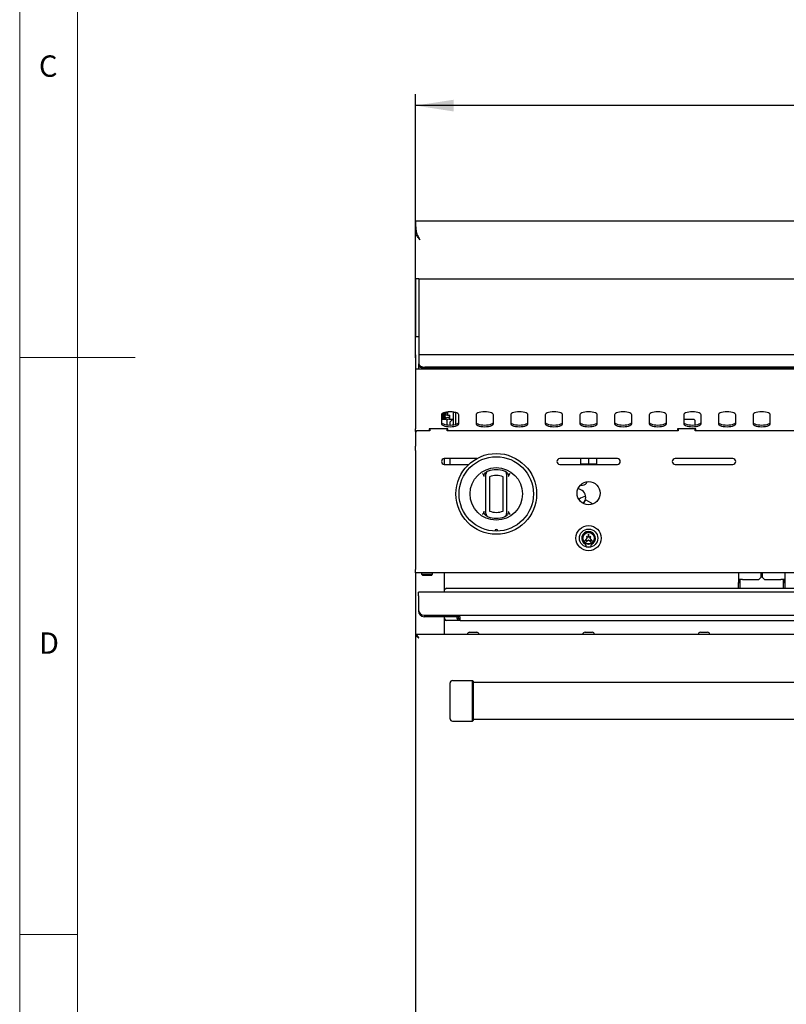
# Model space of a CAD drawing. Units: millimetres. Extents: x 5 to 415, y 5 to 292.
# Drawn here: x 5 to 71, y 92 to 178 of the extents above; entities that cross this region are included whole.
import ezdxf

# ---------------------------------------------------------------- set-up
doc = ezdxf.new("R2010")
doc.units = ezdxf.units.MM
doc.layers.add('FORMAT', color=7, linetype='Continuous')
doc.styles.add('SLDTEXTSTYLE0', font='TXT', dxfattribs={"width": 0.75})
doc.dimstyles.new('SLDDIMSTYLE0', dxfattribs={"dimtxt": 3.5, "dimasz": 3.302, "dimexe": 0, "dimexo": 0.0625, "dimgap": 0.875, "dimtad": 1, "dimlfac": 10, "dimrnd": 1e-09, "dimzin": 12, "dimdsep": 46, "dimtxsty": 'SLDTEXTSTYLE0', "dimsah": 1, "dimcen": 0.09, "dimadec": 0, "dimazin": 3, "dimtfac": 1, "dimtofl": 0, "dimtmove": 0, "dimatfit": 3, "dimfxl": 0, "dimfrac": 2, "dimtolj": 1, "dimtzin": 12, "dimarcsym": 0})

# ---------------------------------------------------------------- blocks, each defined once
blk = doc.blocks.new('_D_2')
at = {"layer": 'FORMAT'}
for p, q in [((39.298, 148.47), (39.298, 171.321)), ((129.298, 148.47), (129.298, 171.321)), ((129.298, 170.321), (39.298, 170.321))]:
    blk.add_line(p, q, dxfattribs=at)
for points in [[(39.298, 170.321), (42.6, 169.813), (42.6, 170.829)], [(129.298, 170.321), (125.996, 170.829), (125.996, 169.813)]]:
    blk.add_solid(points, dxfattribs=at)
at = {"layer": 'FORMAT', "insert": (81.073, 174.832), "char_height": 3.5, "attachment_point": 1, "style": 'SLDTEXTSTYLE0'}
blk.add_mtext('900', dxfattribs=at)

msp = doc.modelspace()

# ---------------------------------------------------------------- linework, layer by layer
at = {"color": 7, "linetype": 'Continuous', "lineweight": 18}
for p, q in [((5, 292), (5, 5)), ((10, 287), (10, 10)), ((5, 148.5), (15, 148.5)), ((5, 98.5), (10, 98.5))]:
    msp.add_line(p, q, dxfattribs=at)
at = {"color": 7, "linetype": 'Continuous', "lineweight": 25}
for p, q in [((39.2982, 160.3202), (129.2982, 160.3202)), ((39.2984, 160.1902), (39.2982, 160.1902)), ((39.2982, 159.6409), (39.2982, 159.4844)), ((39.2984, 160.3021), (39.2984, 160.1835)), ((39.2982, 155.3202), (39.2982, 159.4844)), ((39.3103, 159.3634), (39.2982, 159.4844)), ((39.3411, 159.4844), (39.2982, 159.4844)), ((39.3619, 159.3634), (39.3103, 159.3634)), ((39.6682, 158.7002), (39.6682, 158.7002)), ((39.5982, 155.3202), (39.2982, 155.3202)), ((39.2982, 155.3202), (39.2982, 154.0593)), ((39.5982, 155.3202), (39.5982, 154.0593)), ((39.5982, 155.3202), (39.9482, 155.3202)), ((39.9482, 155.3202), (128.6482, 155.3202)), ((39.2982, 154.0593), (39.2982, 152.5899)), ((39.5982, 154.0593), (39.5982, 152.5899)), ((39.2982, 152.5899), (39.2982, 150.3202)), ((39.5982, 152.5899), (39.5982, 150.3202)), ((39.2982, 150.3202), (39.5982, 150.3202)), ((39.2982, 148.7202), (39.2982, 150.3202)), ((39.5982, 150.3202), (39.5982, 148.7202)), ((39.2982, 148.7202), (39.2982, 147.4702)), ((128.9982, 148.7202), (39.5982, 148.7202)), ((39.5982, 148.7202), (39.5982, 148.6479)), ((39.5982, 148.6479), (39.5982, 147.9474)), ((39.5982, 147.8246), (39.5982, 147.9474)), ((39.5982, 147.4702), (39.5982, 147.8246)), ((128.4982, 147.6607), (40.0982, 147.6607)), ((129.2982, 147.4702), (39.2982, 147.4702)), ((39.2982, 147.4702), (39.2982, 145.8502)), ((128.4982, 147.5378), (40.0982, 147.5378)), ((39.2982, 145.8502), (39.2982, 144.3503)), ((39.2982, 144.3503), (39.2982, 143.9744)), ((39.2982, 143.9744), (39.2982, 142.2993)), ((41.5482, 143.5217), (41.5482, 142.7521)), ((41.7082, 143.3302), (41.7082, 143.68)), ((41.7982, 143.3302), (41.7982, 143.7128)), ((41.8482, 143.7269), (41.8482, 143.4202)), ((41.9282, 143.7448), (41.9282, 143.6994)), ((41.9282, 143.6994), (42.0782, 143.6994)), ((41.9282, 143.4994), (41.9282, 143.6994)), ((42.0782, 143.4994), (41.9282, 143.4994)), ((42.0782, 143.7669), (42.0782, 143.6994)), ((42.0782, 143.6994), (42.0782, 143.4994)), ((42.0782, 143.4994), (42.2782, 143.4994)), ((42.2782, 143.1494), (42.2782, 143.4994)), ((42.5982, 143.7094), (42.5982, 143.7568)), ((42.7982, 143.7094), (42.5982, 143.7094)), ((42.5982, 142.658), (42.5982, 143.7094)), ((42.7982, 143.7094), (42.7982, 143.7128)), ((42.7982, 142.7019), (42.7982, 143.7094)), ((43.0482, 142.7521), (43.0482, 143.5217)), ((44.5482, 143.5217), (44.5482, 142.7521)), ((46.0482, 142.7521), (46.0482, 143.5217)), ((47.5482, 143.5217), (47.5482, 142.7521)), ((49.0482, 142.7521), (49.0482, 143.5217)), ((50.5482, 143.5217), (50.5482, 142.7521)), ((52.0482, 142.7521), (52.0482, 143.5217)), ((53.5482, 143.5217), (53.5482, 142.7521)), ((55.0482, 142.7521), (55.0482, 143.5217)), ((56.5482, 143.5217), (56.5482, 142.7521)), ((58.0482, 142.7521), (58.0482, 143.5217)), ((59.5482, 143.5217), (59.5482, 142.7521)), ((61.0482, 142.7521), (61.0482, 143.5217)), ((62.5482, 143.5217), (62.5482, 142.7521)), ((64.0482, 142.7521), (64.0482, 143.5217)), ((65.5482, 143.5217), (65.5482, 142.7521)), ((67.0482, 142.7521), (67.0482, 143.5217)), ((68.5482, 143.5217), (68.5482, 142.7521)), ((70.0482, 142.7521), (70.0482, 143.5217)), ((41.5482, 143.2232), (41.7982, 143.2232)), ((41.9482, 143.1302), (41.5482, 143.1302)), ((41.7082, 143.2302), (41.7082, 143.3302)), ((41.7082, 143.2302), (41.7082, 143.2232)), ((41.7982, 143.2302), (41.7082, 143.2302)), ((41.7982, 143.3302), (41.7982, 143.2302)), ((41.7982, 143.2232), (41.7982, 143.1302)), ((41.8982, 143.2002), (41.9341, 143.2002)), ((42.0482, 143.0302), (41.9482, 143.1302)), ((42.0482, 142.6512), (42.0482, 143.0302)), ((42.1782, 143.2994), (42.2782, 143.2994)), ((42.1782, 143.1494), (42.2782, 143.1494)), ((42.2782, 143.1494), (42.5982, 143.1494)), ((42.4982, 143.1202), (42.2982, 142.9202)), ((42.2982, 142.6365), (42.2982, 142.9202)), ((42.4382, 143.1292), (42.5182, 143.1292)), ((42.4382, 143.0602), (42.4382, 143.1292)), ((42.4982, 143.1202), (42.5982, 143.1202)), ((42.5182, 143.1292), (42.5182, 143.1202)), ((42.5482, 143.1494), (42.5482, 143.1202)), ((63.4482, 143.1302), (62.5482, 143.1302)), ((63.5482, 143.0302), (63.4482, 143.1302)), ((63.5482, 142.6512), (63.5482, 143.0302)), ((39.2982, 142.0644), (39.2982, 142.2993)), ((39.3982, 142.1302), (39.2982, 142.0302)), ((39.2982, 142.0644), (39.2982, 142.0302)), ((39.2982, 142.0302), (39.2982, 140.794)), ((40.5482, 142.1302), (39.3982, 142.1302)), ((42.0982, 142.2993), (40.4982, 142.2993)), ((40.4982, 142.2993), (40.4982, 142.1302)), ((40.5482, 142.2499), (40.4982, 142.2499)), ((40.5482, 142.2993), (40.5482, 142.1302)), ((42.0482, 142.1302), (42.0482, 142.2993)), ((62.0482, 142.1302), (42.0482, 142.1302)), ((42.0982, 142.1302), (42.0982, 142.2993)), ((63.5982, 142.2993), (61.9982, 142.2993)), ((61.9982, 142.2993), (61.9982, 142.1302)), ((62.0482, 142.2993), (62.0482, 142.1302)), ((63.5482, 142.1302), (63.5482, 142.2993)), ((83.5482, 142.1302), (63.5482, 142.1302)), ((63.5982, 142.1302), (63.5982, 142.2993)), ((39.2982, 140.589), (39.2982, 140.794)), ((39.2982, 140.589), (39.2982, 140.5825)), ((39.2982, 140.4411), (39.2982, 140.5825)), ((39.2982, 140.4411), (39.2982, 130.1202)), ((44.6007, 139.7302), (41.7982, 139.7302)), ((41.7982, 139.7302), (41.7982, 139.2302)), ((41.7982, 139.2302), (43.9124, 139.2302)), ((42.2982, 139.2302), (42.2982, 139.7302)), ((56.7982, 139.7302), (51.7982, 139.7302)), ((51.7982, 139.2302), (56.7982, 139.2302)), ((53.5982, 139.7302), (53.5982, 139.2794)), ((53.5982, 139.2794), (54.2982, 139.2794)), ((54.2982, 139.7302), (54.2982, 139.2794)), ((54.2982, 139.2794), (54.9982, 139.2794)), ((54.9982, 139.7302), (54.9982, 139.2794)), ((66.7982, 139.7302), (61.7982, 139.7302)), ((61.7982, 139.2302), (66.7982, 139.2302)), ((45.3982, 135.1862), (45.3982, 138.1526)), ((45.6982, 138.1526), (45.6982, 135.1862)), ((46.8982, 135.1862), (46.8982, 138.1526)), ((47.1982, 138.1526), (47.1982, 135.1862)), ((53.5855, 137.4319), (53.7732, 137.4319)), ((53.8695, 135.827), (53.929, 135.9299)), ((53.929, 135.9299), (54.054, 136.1464)), ((54.054, 136.1464), (54.6583, 135.7975)), ((54.2982, 133.1804), (54.2357, 132.8862)), ((54.3607, 132.8862), (54.2982, 133.1804)), ((54.1482, 132.8304), (53.9782, 132.6004)), ((53.9782, 132.6004), (54.1382, 132.6647)), ((54.1082, 132.9804), (54.1482, 132.8304)), ((54.2357, 132.8862), (54.1082, 132.9804)), ((54.1082, 132.5104), (54.2982, 132.6904)), ((54.1382, 132.6647), (54.1082, 132.5104)), ((54.2982, 132.6904), (54.4882, 132.5104)), ((54.4882, 132.9804), (54.3607, 132.8862)), ((54.4482, 132.8304), (54.4882, 132.9804)), ((54.6182, 132.6004), (54.4482, 132.8304)), ((54.4582, 132.6647), (54.6182, 132.6004)), ((54.4882, 132.5104), (54.4582, 132.6647)), ((54.0982, 132.0804), (54.4982, 132.0804)), ((39.2982, 129.8302), (39.2982, 130.1202)), ((129.2982, 129.8302), (39.2982, 129.8302)), ((39.2982, 129.8302), (39.2982, 124.3882)), ((39.8232, 129.7602), (39.8232, 129.7002)), ((39.8232, 129.7002), (39.9232, 129.6002)), ((39.8232, 129.7002), (40.7732, 129.7002)), ((40.6732, 129.6002), (40.7732, 129.7002)), ((40.7732, 129.7002), (40.7732, 129.7602)), ((41.7982, 129.8302), (41.7982, 128.1502)), ((67.2782, 129.8302), (67.2782, 129.2394)), ((69.2482, 129.4394), (69.2482, 129.8302)), ((69.3482, 129.8302), (69.3482, 129.4394)), ((71.3182, 129.8302), (71.3182, 129.2394)), ((40.6732, 129.6002), (39.9232, 129.6002)), ((67.6482, 129.2394), (67.2782, 129.2394)), ((67.2782, 129.2394), (67.2782, 128.9894)), ((67.2782, 128.9894), (67.3982, 128.9894)), ((67.2782, 128.4924), (67.2782, 128.9894)), ((67.3982, 129.2394), (67.3982, 128.9894)), ((67.3982, 128.9894), (67.3982, 128.4924)), ((67.6482, 129.2394), (69.0482, 129.2394)), ((69.0482, 129.2394), (69.2482, 129.4394)), ((69.3482, 129.4394), (69.5482, 129.2394)), ((69.5482, 129.2394), (70.9482, 129.2394)), ((71.3182, 129.2394), (70.9482, 129.2394)), ((71.1482, 129.2394), (71.1482, 128.4924)), ((71.1982, 129.2394), (71.1982, 128.9894)), ((71.1982, 128.9894), (71.3182, 128.9894)), ((71.1982, 128.4924), (71.1982, 128.9894)), ((71.3182, 129.2394), (71.3182, 128.9894)), ((71.3182, 128.9894), (71.3182, 128.4924)), ((39.5482, 127.8302), (39.5482, 128.1502)), ((129.0482, 128.1502), (39.5482, 128.1502)), ((41.9982, 128.4924), (41.7982, 128.3392)), ((41.9982, 128.4924), (126.5982, 128.4924)), ((39.5482, 127.8302), (39.5482, 126.6502)), ((40.0482, 126.1502), (128.5482, 126.1502)), ((43.1682, 126.0302), (40.0482, 126.0302)), ((41.7982, 126.0302), (41.7982, 124.4852)), ((43.1682, 125.7102), (41.7982, 125.7102)), ((43.1682, 125.7102), (43.1682, 126.0302)), ((43.1682, 125.7102), (125.4282, 125.7102)), ((43.9907, 124.6802), (44.6057, 124.6802)), ((53.9907, 124.6802), (54.6057, 124.6802)), ((63.9907, 124.6802), (64.6057, 124.6802)), ((39.2982, 124.3882), (39.3882, 124.3882)), ((39.2982, 124.3882), (39.2982, 84.8878)), ((39.3953, 124.4852), (39.3953, 124.3952)), ((129.2011, 124.4852), (39.3953, 124.4852)), ((42.4982, 120.4852), (44.2482, 120.4852)), ((44.2482, 116.9852), (44.2482, 120.4852)), ((44.2982, 120.4352), (44.2482, 120.4852)), ((44.2982, 120.4352), (44.2982, 117.0352)), ((124.2982, 120.3227), (44.2982, 120.3227)), ((42.2982, 117.1852), (42.2982, 120.2852)), ((42.4982, 116.9852), (44.2482, 116.9852)), ((44.2982, 117.0352), (44.2482, 116.9852)), ((44.2982, 117.1477), (124.2982, 117.1477))]:
    msp.add_line(p, q, dxfattribs=at)
at = {"color": 7, "linetype": 'Continuous', "lineweight": 25, "flags": 128}
for points in [[(39.5982, 147.9474), (39.6078, 147.8915), (39.6362, 147.8377), (39.6825, 147.7881), (39.7446, 147.7447), (39.8204, 147.709), (39.9068, 147.6825), (40.0006, 147.6662), (40.0982, 147.6607)], [(40.0982, 147.5378), (40.0006, 147.5433), (39.9068, 147.5596), (39.8204, 147.5861), (39.7446, 147.6218), (39.6825, 147.6652), (39.6362, 147.7148), (39.6078, 147.7686), (39.5982, 147.8246)], [(43.0482, 143.5217), (43.0294, 143.5787), (42.9739, 143.6329), (42.8846, 143.6816), (42.7658, 143.7222), (42.6236, 143.7528), (42.4651, 143.7717), (42.2982, 143.7782), (42.1313, 143.7717), (41.9728, 143.7528), (41.8306, 143.7222), (41.7118, 143.6816), (41.6225, 143.6329), (41.567, 143.5787), (41.5482, 143.5217)], [(46.0482, 143.5217), (46.0294, 143.5787), (45.9739, 143.6329), (45.8846, 143.6816), (45.7658, 143.7222), (45.6236, 143.7528), (45.4651, 143.7717), (45.2982, 143.7782), (45.1313, 143.7717), (44.9728, 143.7528), (44.8306, 143.7222), (44.7118, 143.6816), (44.6225, 143.6329), (44.567, 143.5787), (44.5482, 143.5217)], [(49.0482, 143.5217), (49.0294, 143.5787), (48.9739, 143.6329), (48.8846, 143.6816), (48.7658, 143.7222), (48.6236, 143.7528), (48.4651, 143.7717), (48.2982, 143.7782), (48.1313, 143.7717), (47.9728, 143.7528), (47.8306, 143.7222), (47.7118, 143.6816), (47.6225, 143.6329), (47.567, 143.5787), (47.5482, 143.5217)], [(52.0482, 143.5217), (52.0294, 143.5787), (51.9739, 143.6329), (51.8846, 143.6816), (51.7658, 143.7222), (51.6236, 143.7528), (51.4651, 143.7717), (51.2982, 143.7782), (51.1313, 143.7717), (50.9728, 143.7528), (50.8306, 143.7222), (50.7118, 143.6816), (50.6225, 143.6329), (50.567, 143.5787), (50.5482, 143.5217)], [(55.0482, 143.5217), (55.0294, 143.5787), (54.9739, 143.6329), (54.8846, 143.6816), (54.7658, 143.7222), (54.6236, 143.7528), (54.4651, 143.7717), (54.2982, 143.7782), (54.1313, 143.7717), (53.9728, 143.7528), (53.8306, 143.7222), (53.7118, 143.6816), (53.6225, 143.6329), (53.567, 143.5787), (53.5482, 143.5217)], [(58.0482, 143.5217), (58.0294, 143.5787), (57.9739, 143.6329), (57.8846, 143.6816), (57.7658, 143.7222), (57.6236, 143.7528), (57.4651, 143.7717), (57.2982, 143.7782), (57.1313, 143.7717), (56.9728, 143.7528), (56.8306, 143.7222), (56.7118, 143.6816), (56.6225, 143.6329), (56.567, 143.5787), (56.5482, 143.5217)], [(61.0482, 143.5217), (61.0294, 143.5787), (60.9739, 143.6329), (60.8846, 143.6816), (60.7658, 143.7222), (60.6236, 143.7528), (60.4651, 143.7717), (60.2982, 143.7782), (60.1313, 143.7717), (59.9728, 143.7528), (59.8306, 143.7222), (59.7118, 143.6816), (59.6225, 143.6329), (59.567, 143.5787), (59.5482, 143.5217)], [(64.0482, 143.5217), (64.0294, 143.5787), (63.9739, 143.6329), (63.8846, 143.6816), (63.7658, 143.7222), (63.6236, 143.7528), (63.4651, 143.7717), (63.2982, 143.7782), (63.1313, 143.7717), (62.9728, 143.7528), (62.8306, 143.7222), (62.7118, 143.6816), (62.6225, 143.6329), (62.567, 143.5787), (62.5482, 143.5217)], [(67.0482, 143.5217), (67.0294, 143.5787), (66.9739, 143.6329), (66.8846, 143.6816), (66.7658, 143.7222), (66.6236, 143.7528), (66.4651, 143.7717), (66.2982, 143.7782), (66.1313, 143.7717), (65.9728, 143.7528), (65.8306, 143.7222), (65.7118, 143.6816), (65.6225, 143.6329), (65.567, 143.5787), (65.5482, 143.5217)], [(70.0482, 143.5217), (70.0294, 143.5787), (69.9739, 143.6329), (69.8846, 143.6816), (69.7658, 143.7222), (69.6236, 143.7528), (69.4651, 143.7717), (69.2982, 143.7782), (69.1313, 143.7717), (68.9728, 143.7528), (68.8306, 143.7222), (68.7118, 143.6816), (68.6225, 143.6329), (68.567, 143.5787), (68.5482, 143.5217)], [(41.5482, 142.8931), (41.567, 142.836), (41.6225, 142.7818), (41.7118, 142.7331), (41.8306, 142.6925), (41.9728, 142.6619), (42.1313, 142.643), (42.2982, 142.6365), (42.4651, 142.643), (42.6236, 142.6619), (42.7658, 142.6925), (42.8846, 142.7331), (42.9739, 142.7818), (43.0294, 142.836), (43.0482, 142.8931)], [(41.5482, 142.7521), (41.567, 142.695), (41.6225, 142.6408), (41.7118, 142.5922), (41.8306, 142.5516), (41.9728, 142.521), (42.1313, 142.502), (42.2982, 142.4956), (42.4651, 142.502), (42.6236, 142.521), (42.7658, 142.5516), (42.8846, 142.5922), (42.9739, 142.6408), (43.0294, 142.695), (43.0482, 142.7521)], [(41.9145, 143.2002), (41.8953, 143.1822), (41.8515, 143.1302)], [(44.5482, 142.8931), (44.567, 142.836), (44.6225, 142.7818), (44.7118, 142.7331), (44.8306, 142.6925), (44.9728, 142.6619), (45.1313, 142.643), (45.2982, 142.6365), (45.4651, 142.643), (45.6236, 142.6619), (45.7658, 142.6925), (45.8846, 142.7331), (45.9739, 142.7818), (46.0294, 142.836), (46.0482, 142.8931)], [(44.5482, 142.7521), (44.567, 142.695), (44.6225, 142.6408), (44.7118, 142.5922), (44.8306, 142.5516), (44.9728, 142.521), (45.1313, 142.502), (45.2982, 142.4956), (45.4651, 142.502), (45.6236, 142.521), (45.7658, 142.5516), (45.8846, 142.5922), (45.9739, 142.6408), (46.0294, 142.695), (46.0482, 142.7521)], [(47.5482, 142.8931), (47.567, 142.836), (47.6225, 142.7818), (47.7118, 142.7331), (47.8306, 142.6925), (47.9728, 142.6619), (48.1313, 142.643), (48.2982, 142.6365), (48.4651, 142.643), (48.6236, 142.6619), (48.7658, 142.6925), (48.8846, 142.7331), (48.9739, 142.7818), (49.0294, 142.836), (49.0482, 142.8931)], [(47.5482, 142.7521), (47.567, 142.695), (47.6225, 142.6408), (47.7118, 142.5922), (47.8306, 142.5516), (47.9728, 142.521), (48.1313, 142.502), (48.2982, 142.4956), (48.4651, 142.502), (48.6236, 142.521), (48.7658, 142.5516), (48.8846, 142.5922), (48.9739, 142.6408), (49.0294, 142.695), (49.0482, 142.7521)], [(50.5482, 142.8931), (50.567, 142.836), (50.6225, 142.7818), (50.7118, 142.7331), (50.8306, 142.6925), (50.9728, 142.6619), (51.1313, 142.643), (51.2982, 142.6365), (51.4651, 142.643), (51.6236, 142.6619), (51.7658, 142.6925), (51.8846, 142.7331), (51.9739, 142.7818), (52.0294, 142.836), (52.0482, 142.8931)], [(50.5482, 142.7521), (50.567, 142.695), (50.6225, 142.6408), (50.7118, 142.5922), (50.8306, 142.5516), (50.9728, 142.521), (51.1313, 142.502), (51.2982, 142.4956), (51.4651, 142.502), (51.6236, 142.521), (51.7658, 142.5516), (51.8846, 142.5922), (51.9739, 142.6408), (52.0294, 142.695), (52.0482, 142.7521)], [(53.5482, 142.8931), (53.567, 142.836), (53.6225, 142.7818), (53.7118, 142.7331), (53.8306, 142.6925), (53.9728, 142.6619), (54.1313, 142.643), (54.2982, 142.6365), (54.4651, 142.643), (54.6236, 142.6619), (54.7658, 142.6925), (54.8846, 142.7331), (54.9739, 142.7818), (55.0294, 142.836), (55.0482, 142.8931)], [(53.5482, 142.7521), (53.567, 142.695), (53.6225, 142.6408), (53.7118, 142.5922), (53.8306, 142.5516), (53.9728, 142.521), (54.1313, 142.502), (54.2982, 142.4956), (54.4651, 142.502), (54.6236, 142.521), (54.7658, 142.5516), (54.8846, 142.5922), (54.9739, 142.6408), (55.0294, 142.695), (55.0482, 142.7521)], [(56.5482, 142.8931), (56.567, 142.836), (56.6225, 142.7818), (56.7118, 142.7331), (56.8306, 142.6925), (56.9728, 142.6619), (57.1313, 142.643), (57.2982, 142.6365), (57.4651, 142.643), (57.6236, 142.6619), (57.7658, 142.6925), (57.8846, 142.7331), (57.9739, 142.7818), (58.0294, 142.836), (58.0482, 142.8931)], [(56.5482, 142.7521), (56.567, 142.695), (56.6225, 142.6408), (56.7118, 142.5922), (56.8306, 142.5516), (56.9728, 142.521), (57.1313, 142.502), (57.2982, 142.4956), (57.4651, 142.502), (57.6236, 142.521), (57.7658, 142.5516), (57.8846, 142.5922), (57.9739, 142.6408), (58.0294, 142.695), (58.0482, 142.7521)], [(59.5482, 142.8931), (59.567, 142.836), (59.6225, 142.7818), (59.7118, 142.7331), (59.8306, 142.6925), (59.9728, 142.6619), (60.1313, 142.643), (60.2982, 142.6365), (60.4651, 142.643), (60.6236, 142.6619), (60.7658, 142.6925), (60.8846, 142.7331), (60.9739, 142.7818), (61.0294, 142.836), (61.0482, 142.8931)], [(59.5482, 142.7521), (59.567, 142.695), (59.6225, 142.6408), (59.7118, 142.5922), (59.8306, 142.5516), (59.9728, 142.521), (60.1313, 142.502), (60.2982, 142.4956), (60.4651, 142.502), (60.6236, 142.521), (60.7658, 142.5516), (60.8846, 142.5922), (60.9739, 142.6408), (61.0294, 142.695), (61.0482, 142.7521)], [(62.5482, 142.8931), (62.567, 142.836), (62.6225, 142.7818), (62.7118, 142.7331), (62.8306, 142.6925), (62.9728, 142.6619), (63.1313, 142.643), (63.2982, 142.6365), (63.4651, 142.643), (63.6236, 142.6619), (63.7658, 142.6925), (63.8846, 142.7331), (63.9739, 142.7818), (64.0294, 142.836), (64.0482, 142.8931)], [(62.5482, 142.7521), (62.567, 142.695), (62.6225, 142.6408), (62.7118, 142.5922), (62.8306, 142.5516), (62.9728, 142.521), (63.1313, 142.502), (63.2982, 142.4956), (63.4651, 142.502), (63.6236, 142.521), (63.7658, 142.5516), (63.8846, 142.5922), (63.9739, 142.6408), (64.0294, 142.695), (64.0482, 142.7521)], [(65.5482, 142.8931), (65.567, 142.836), (65.6225, 142.7818), (65.7118, 142.7331), (65.8306, 142.6925), (65.9728, 142.6619), (66.1313, 142.643), (66.2982, 142.6365), (66.4651, 142.643), (66.6236, 142.6619), (66.7658, 142.6925), (66.8846, 142.7331), (66.9739, 142.7818), (67.0294, 142.836), (67.0482, 142.8931)], [(65.5482, 142.7521), (65.567, 142.695), (65.6225, 142.6408), (65.7118, 142.5922), (65.8306, 142.5516), (65.9728, 142.521), (66.1313, 142.502), (66.2982, 142.4956), (66.4651, 142.502), (66.6236, 142.521), (66.7658, 142.5516), (66.8846, 142.5922), (66.9739, 142.6408), (67.0294, 142.695), (67.0482, 142.7521)], [(68.5482, 142.8931), (68.567, 142.836), (68.6225, 142.7818), (68.7118, 142.7331), (68.8306, 142.6925), (68.9728, 142.6619), (69.1313, 142.643), (69.2982, 142.6365), (69.4651, 142.643), (69.6236, 142.6619), (69.7658, 142.6925), (69.8846, 142.7331), (69.9739, 142.7818), (70.0294, 142.836), (70.0482, 142.8931)], [(68.5482, 142.7521), (68.567, 142.695), (68.6225, 142.6408), (68.7118, 142.5922), (68.8306, 142.5516), (68.9728, 142.521), (69.1313, 142.502), (69.2982, 142.4956), (69.4651, 142.502), (69.6236, 142.521), (69.7658, 142.5516), (69.8846, 142.5922), (69.9739, 142.6408), (70.0294, 142.695), (70.0482, 142.7521)], [(39.5882, 124.1952), (39.5882, 124.1952)]]:
    msp.add_lwpolyline(points, dxfattribs=at)
at = {"color": 7, "linetype": 'Continuous', "lineweight": 25}
for centre, radius in [((46.2982, 136.6694), 3.5), ((46.2982, 136.6694), 3.225), ((46.2982, 136.6694), 2.275), ((54.2982, 136.7304), 1), ((54.2982, 132.8304), 1.09), ((54.2982, 132.8304), 0.7925), ((54.2982, 132.8304), 0.5425), ((54.2982, 132.8304), 0.4916)]:
    msp.add_circle(centre, radius, dxfattribs=at)
for centre, radius, start, end in [((42.0482, 143.4202), 0.2, 180, 248.454379), ((41.8982, 143.3002), 0.1, 180, 270), ((42.1782, 142.9494), 0.35, 90, 148.893423), ((42.1782, 142.9494), 0.2, 90, 145.013126), ((41.7982, 139.4802), 0.25, 90, 270), ((51.7982, 139.4802), 0.25, 90, 270), ((56.7982, 139.4802), 0.25, 270, 90), ((61.7982, 139.4802), 0.25, 90, 270), ((66.7982, 139.4802), 0.25, 270, 90), ((45.6982, 138.3665), 0.3, 109.471221, 180), ((46.2982, 136.6694), 2.1, 70.528779, 109.471221), ((46.2982, 136.6694), 1.6, 67.975687, 112.024313), ((46.8982, 138.3665), 0.3, 0, 70.528779), ((53.7732, 137.8694), 0.4375, 270, 340.601646), ((53.2982, 136.3683), 0.75, 0, 84.133608), ((54.2982, 135.1394), 1.355, 100.929089, 128.648603), ((53.2982, 136.3683), 0.75, 315.676684, 0), ((45.6982, 134.9723), 0.3, 180, 250.528779), ((46.2982, 136.6694), 1.6, 247.975687, 292.024313), ((46.8982, 134.9723), 0.3, 289.471221, 0), ((46.2982, 136.6694), 2.1, 250.528779, 289.471221), ((46.2982, 133.4444), 0.1375, 1.221514, 178.778486), ((54.2982, 132.8304), 0.5925, 297.550896, 242.449104), ((53.9779, 132.2164), 0.1, 17.28023, 62.449104), ((54.6185, 132.2164), 0.1, 117.550896, 162.71977), ((53.5482, 132.0828), 0.55, 359.754269, 17.28023), ((55.0482, 132.0828), 0.55, 162.71977, 180.245731), ((39.8932, 129.7602), 0.07, 90, 180), ((40.7032, 129.7602), 0.07, 0, 90), ((40.0482, 126.6502), 0.5, 180, 270), ((40.0482, 126.5302), 0.5, 180, 270), ((41.9982, 125.9102), 0.2, 180, 270), ((43.1682, 126.0302), 0.32, 180, 270), ((43.1682, 126.0302), 0.2, 180, 270), ((43.9907, 124.4852), 0.195, 90, 180), ((44.6057, 124.4852), 0.195, 0, 90), ((53.9907, 124.4852), 0.195, 90, 180), ((54.6057, 124.4852), 0.195, 0, 90), ((63.9907, 124.4852), 0.195, 90, 180), ((64.6057, 124.4852), 0.195, 0, 90), ((42.4982, 120.2852), 0.2, 90, 180), ((42.4982, 117.1852), 0.2, 180, 270)]:
    msp.add_arc(centre, radius, start, end, dxfattribs=at)
for major_axis, ratio, end_param in [((0, 0.32), 0.5697573, 1.8887368), ((0, 0.2), 0.9116117, 3.1415927)]:
    msp.add_ellipse((43.1682, 126.0302), major_axis=major_axis, ratio=ratio, start_param=1.5707963, end_param=end_param, dxfattribs=at)
for points, knots in [([(39.2982, 160.3202), (39.2982, 160.317), (39.2983, 160.311), (39.2992, 160.2533), (39.3008, 160.1675), (39.3034, 160.0719), (39.3051, 160.0183), (39.307, 159.9655), (39.3091, 159.9147), (39.3114, 159.8672), (39.3163, 159.7873), (39.3254, 159.6734), (39.3423, 159.5253), (39.364, 159.395), (39.3898, 159.284), (39.432, 159.1766), (39.4901, 159.051), (39.5705, 158.888), (39.6335, 158.7669), (39.6682, 158.7002)], [0, 0, 0, 0, 0.0885651, 0.1696961, 0.3094244, 0.3494707, 0.3862083, 0.4196377, 0.4497592, 0.4765739, 0.5000829, 0.5794678, 0.647489, 0.7042695, 0.7500288, 0.7887647, 0.8432582, 0.9136504, 1, 1, 1, 1]), ([(39.2982, 159.6409), (39.2982, 159.7193), (39.2982, 159.8765), (39.2982, 160.0535), (39.2982, 160.1664), (39.2982, 160.1823), (39.2982, 160.1902)], [0, 0, 0, 0, 0.2796362, 0.5602201, 0.7797533, 1, 1, 1, 1]), ([(39.6682, 158.7002), (39.6435, 158.7328), (39.5937, 158.7984), (39.5127, 158.9106), (39.4305, 159.0386), (39.3685, 159.1637), (39.3294, 159.2724), (39.3167, 159.333), (39.3103, 159.3634)], [0, 0, 0, 0, 0.1490967, 0.3004025, 0.5123738, 0.7303989, 0.8645198, 1, 1, 1, 1]), ([(45.0982, 138.4442), (45.0985, 138.4438), (45.1068, 138.4324), (45.1399, 138.3863), (45.1712, 138.3396), (45.1949, 138.3042)], [0, 0, 0, 0, 0.00890568, 0.24940108, 1, 1, 1, 1]), ([(45.2522, 138.18), (45.2445, 138.2014), (45.2291, 138.2445), (45.2064, 138.2842), (45.1949, 138.3042)], [0, 0, 0, 0, 0.4970138, 1, 1, 1, 1]), ([(45.2522, 138.18), (45.2474, 138.2033), (45.2356, 138.2604), (45.2621, 138.3676), (45.314, 138.4642), (45.3659, 138.517), (45.3827, 138.5342)], [0, 0, 0, 0, 0.1795958, 0.4386099, 0.8174213, 1, 1, 1, 1]), ([(45.3827, 138.5342), (45.4019, 138.5505), (45.4407, 138.5836), (45.4871, 138.6052), (45.5106, 138.6161)], [0, 0, 0, 0, 0.4919553, 1, 1, 1, 1]), ([(45.3982, 138.1526), (45.3982, 138.1577), (45.3982, 138.1728), (45.3982, 138.193), (45.3982, 138.2134), (45.3982, 138.2293), (45.3982, 138.2453), (45.3982, 138.261), (45.3982, 138.2757), (45.3982, 138.2893), (45.3982, 138.3019), (45.3982, 138.3137), (45.3982, 138.3244), (45.3982, 138.3372), (45.3982, 138.3477), (45.3982, 138.3557), (45.3982, 138.362), (45.3982, 138.3659), (45.3982, 138.3663), (45.3982, 138.3665)], [0, 0, 0, 0, 0.046295, 0.1398439, 0.1871661, 0.2397717, 0.2926894, 0.3466093, 0.4008857, 0.4507518, 0.5009176, 0.5520483, 0.6035225, 0.6522477, 0.751251, 0.8016558, 0.8503724, 0.9494806, 1, 1, 1, 1]), ([(47.0858, 138.6161), (47.1086, 138.6056), (47.1549, 138.5841), (47.1938, 138.551), (47.2136, 138.5342)], [0, 0, 0, 0, 0.4915706, 1, 1, 1, 1]), ([(47.1982, 138.3665), (47.1982, 138.366), (47.1982, 138.3653), (47.1982, 138.3606), (47.1982, 138.3557), (47.1982, 138.3492), (47.1982, 138.3412), (47.1982, 138.3317), (47.1982, 138.3206), (47.1982, 138.3081), (47.1982, 138.2943), (47.1982, 138.2792), (47.1982, 138.2631), (47.1982, 138.2458), (47.1982, 138.228), (47.1982, 138.2097), (47.1982, 138.1911), (47.1982, 138.172), (47.1982, 138.1591), (47.1982, 138.1526)], [0, 0, 0, 0, 0.0955559, 0.1469625, 0.1987718, 0.2518412, 0.3053393, 0.3602978, 0.4157097, 0.4725263, 0.529814, 0.5874809, 0.6456073, 0.7051492, 0.7651634, 0.8228415, 0.8809231, 0.9402515, 1, 1, 1, 1]), ([(47.2136, 138.5342), (47.2312, 138.5163), (47.2669, 138.4799), (47.3059, 138.4191), (47.3342, 138.3573), (47.3493, 138.3042), (47.3549, 138.2574), (47.3544, 138.2181), (47.3476, 138.1927), (47.3442, 138.18)], [0, 0, 0, 0, 0.1901695, 0.3855399, 0.5433169, 0.7048121, 0.8015374, 0.9002553, 1, 1, 1, 1]), ([(47.4014, 138.3042), (47.3902, 138.2845), (47.3674, 138.2448), (47.352, 138.2017), (47.3442, 138.18)], [0, 0, 0, 0, 0.4957047, 1, 1, 1, 1]), ([(47.4014, 138.3042), (47.4252, 138.3396), (47.4565, 138.3863), (47.4896, 138.4324), (47.4979, 138.4438), (47.4982, 138.4442)], [0, 0, 0, 0, 0.7505989, 0.9910943, 1, 1, 1, 1]), ([(45.1949, 135.0346), (45.1712, 134.9992), (45.1399, 134.9525), (45.1068, 134.9065), (45.0985, 134.895), (45.0982, 134.8946)], [0, 0, 0, 0, 0.7505989, 0.9910943, 1, 1, 1, 1]), ([(45.1949, 135.0346), (45.2062, 135.0543), (45.229, 135.094), (45.2444, 135.1371), (45.2522, 135.1588)], [0, 0, 0, 0, 0.4957047, 1, 1, 1, 1]), ([(45.3827, 134.8046), (45.3651, 134.8226), (45.3294, 134.8589), (45.2905, 134.9197), (45.2621, 134.9815), (45.247, 135.0346), (45.2415, 135.0814), (45.2419, 135.1207), (45.2488, 135.1461), (45.2522, 135.1588)], [0, 0, 0, 0, 0.1901695, 0.3855399, 0.5433169, 0.7048121, 0.8015374, 0.9002553, 1, 1, 1, 1]), ([(45.3982, 134.9723), (45.3982, 134.9728), (45.3982, 134.9736), (45.3982, 134.9782), (45.3982, 134.9831), (45.3982, 134.9896), (45.3982, 134.9976), (45.3982, 135.0071), (45.3982, 135.0182), (45.3982, 135.0307), (45.3982, 135.0446), (45.3982, 135.0596), (45.3982, 135.0757), (45.3982, 135.093), (45.3982, 135.1108), (45.3982, 135.1291), (45.3982, 135.1477), (45.3982, 135.1668), (45.3982, 135.1797), (45.3982, 135.1862)], [0, 0, 0, 0, 0.09555585, 0.14696253, 0.19877179, 0.25184121, 0.30533934, 0.36029781, 0.41570971, 0.47252635, 0.52981399, 0.58748087, 0.6456073, 0.70514921, 0.76516342, 0.82284152, 0.88092314, 0.94025154, 1, 1, 1, 1]), ([(47.1982, 135.1862), (47.1982, 135.1811), (47.1982, 135.166), (47.1982, 135.1458), (47.1982, 135.1254), (47.1982, 135.1096), (47.1982, 135.0935), (47.1982, 135.0778), (47.1982, 135.0631), (47.1982, 135.0495), (47.1982, 135.0369), (47.1982, 135.0251), (47.1982, 135.0144), (47.1982, 135.0017), (47.1982, 134.9911), (47.1982, 134.9831), (47.1982, 134.9768), (47.1982, 134.9729), (47.1982, 134.9725), (47.1982, 134.9723)], [0, 0, 0, 0, 0.046295, 0.1398439, 0.1871661, 0.2397717, 0.2926894, 0.3466093, 0.4008857, 0.4507518, 0.5009176, 0.5520483, 0.6035225, 0.6522477, 0.751251, 0.8016558, 0.8503724, 0.9494806, 1, 1, 1, 1]), ([(47.3442, 135.1588), (47.349, 135.1355), (47.3608, 135.0784), (47.3343, 134.9712), (47.2824, 134.8746), (47.2305, 134.8218), (47.2136, 134.8046)], [0, 0, 0, 0, 0.1795958, 0.4386099, 0.8174213, 1, 1, 1, 1]), ([(47.3442, 135.1588), (47.3518, 135.1374), (47.3673, 135.0943), (47.39, 135.0546), (47.4014, 135.0346)], [0, 0, 0, 0, 0.4970138, 1, 1, 1, 1]), ([(47.4982, 134.8946), (47.4979, 134.895), (47.4896, 134.9065), (47.4565, 134.9525), (47.4252, 134.9992), (47.4014, 135.0346)], [0, 0, 0, 0, 0.0089057, 0.2494011, 1, 1, 1, 1]), ([(45.5106, 134.7227), (45.4878, 134.7332), (45.4415, 134.7547), (45.4025, 134.7878), (45.3827, 134.8046)], [0, 0, 0, 0, 0.4915706, 1, 1, 1, 1]), ([(47.2136, 134.8046), (47.1945, 134.7883), (47.1556, 134.7552), (47.1093, 134.7336), (47.0858, 134.7227)], [0, 0, 0, 0, 0.4919553, 1, 1, 1, 1]), ([(39.2982, 124.3882), (39.2989, 124.3862), (39.3003, 124.3822), (39.3116, 124.374), (39.3298, 124.3636), (39.3548, 124.3502), (39.3853, 124.3332), (39.4222, 124.3084), (39.4667, 124.2771), (39.5124, 124.2462), (39.5534, 124.2187), (39.5766, 124.2031), (39.5882, 124.1952)], [0, 0, 0, 0, 0.0913401, 0.1850744, 0.28092, 0.3795523, 0.4751478, 0.5737091, 0.7015741, 0.8330907, 0.9161241, 1, 1, 1, 1]), ([(39.3882, 124.3882), (39.3887, 124.3861), (39.3897, 124.3819), (39.398, 124.3735), (39.4107, 124.363), (39.4274, 124.3501), (39.4472, 124.334), (39.4673, 124.3148), (39.4815, 124.3004), (39.4882, 124.2936)], [0, 0, 0, 0, 0.1422938, 0.2887044, 0.4312048, 0.5777891, 0.7210193, 0.8685019, 1, 1, 1, 1]), ([(39.5882, 124.1952), (39.5614, 124.2354), (39.5175, 124.3016), (39.466, 124.373), (39.4382, 124.419), (39.4203, 124.4528), (39.4054, 124.4795), (39.3988, 124.4832), (39.3953, 124.4852)], [0, 0, 0, 0, 0.2881642, 0.4737642, 0.5828928, 0.706299, 0.8450819, 1, 1, 1, 1]), ([(39.5882, 124.1952), (39.5615, 124.2229), (39.518, 124.268), (39.4668, 124.317), (39.4385, 124.3492), (39.4205, 124.3726), (39.4054, 124.3912), (39.3988, 124.3938), (39.3953, 124.3952)], [0, 0, 0, 0, 0.3055407, 0.4983841, 0.6069086, 0.72553, 0.8561006, 1, 1, 1, 1])]:
    msp.add_open_spline(points, degree=3, knots=knots, dxfattribs=at)

# ---------------------------------------------------------------- texts
at = {"color": 7, "linetype": 'Continuous', "lineweight": 0, "char_height": 1.8521, "attachment_point": 1, "style": 'SLDTEXTSTYLE0'}
for s, insert in [('C', (6.6667, 174.668)), ('D', (6.6667, 124.668))]:
    msp.add_mtext(s, dxfattribs=dict(at, insert=insert))

# ---------------------------------------------------------------- dimensions: what is measured, and where the dimension line sits
at = {"layer": 'FORMAT'}
dim = msp.add_linear_dim(base=(39.2982, 170.3205), p1=(129.2982, 147.4702), p2=(39.2982, 147.4702), dimstyle='SLDDIMSTYLE0', dxfattribs=at)
dim.commit()
dim.dimension.update_dxf_attribs({"geometry": '_D_2', "text_midpoint": (84.9524, 170.3205), "dimtype": 160})

doc.saveas('drawing.dxf')
